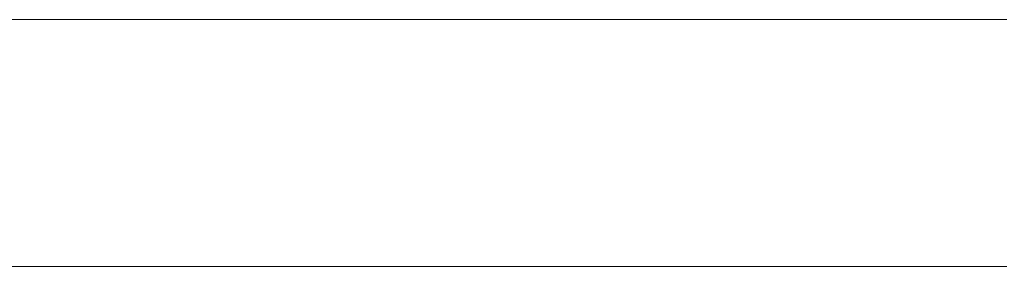
# Model space of a CAD drawing. Units: millimetres. Extents: x 0 to 24042, y 0 to 16800.
# Drawn here: x 16612 to 16668, y 966 to 980 of the extents above; entities that cross this region are included whole.
import ezdxf

# ---------------------------------------------------------------- set-up
doc = ezdxf.new("R2010")
doc.units = ezdxf.units.MM
doc.header["$MEASUREMENT"] = 0
doc.layers.add('(1) Shape lines', color=7, linetype='Continuous', lineweight=35)

# ---------------------------------------------------------------- blocks, each defined once
blk = doc.blocks.new('HATCH_218_e480f639-8856-4487-bbab-d75d1d558cd6')
at = {"layer": '(1) Shape lines', "color": 0, "lineweight": 9}
for p, q in [((16612.924, 980), (16611.685, 980)), ((16613.002, 966), (16611.685, 966))]:
    blk.add_line(p, q, dxfattribs=at)
blk = doc.blocks.new('HATCH_219_755c293c-a3f7-4e3a-b6ee-1658205170fa')
at = {"layer": '(1) Shape lines', "color": 0, "lineweight": 9}
for p, q in [((16613.619, 980), (16612.924, 980)), ((16613.619, 966), (16613.002, 966))]:
    blk.add_line(p, q, dxfattribs=at)
blk = doc.blocks.new('HATCH_224_817ab6f4-2a00-4092-8b58-0ab2782a90c9')
at = {"layer": '(1) Shape lines', "color": 0, "lineweight": 9}
for p, q in [((16615.151, 980), (16613.619, 980)), ((16615.248, 966), (16613.619, 966))]:
    blk.add_line(p, q, dxfattribs=at)
blk = doc.blocks.new('HATCH_225_71858e02-2692-4857-ba7b-45ed244f3d2f')
at = {"layer": '(1) Shape lines', "color": 0, "lineweight": 9}
for p, q in [((16616.052, 980), (16615.151, 980)), ((16616.052, 966), (16615.248, 966))]:
    blk.add_line(p, q, dxfattribs=at)
blk = doc.blocks.new('HATCH_230_07febe67-2978-4316-bf35-f878ddbda070')
at = {"layer": '(1) Shape lines', "color": 0, "lineweight": 9}
for p, q in [((16616.555, 980), (16616.052, 980)), ((16616.586, 966), (16616.052, 966))]:
    blk.add_line(p, q, dxfattribs=at)
blk = doc.blocks.new('HATCH_231_e03a8b6a-20a4-42fb-9d68-7e75d22b4785')
at = {"layer": '(1) Shape lines', "color": 0, "lineweight": 9}
for p, q in [((16616.854, 980), (16616.555, 980)), ((16616.854, 966), (16616.586, 966))]:
    blk.add_line(p, q, dxfattribs=at)
blk = doc.blocks.new('HATCH_236_9c326669-5c51-4d47-9fbd-e8589e49c633')
at = {"layer": '(1) Shape lines', "color": 0, "lineweight": 9}
for p, q in [((16617.925, 980), (16616.854, 980)), ((16617.992, 966), (16616.854, 966))]:
    blk.add_line(p, q, dxfattribs=at)
blk = doc.blocks.new('HATCH_237_39735f87-c932-4536-ae01-2c852702ac54')
at = {"layer": '(1) Shape lines', "color": 0, "lineweight": 9}
for p, q in [((16618.623, 980), (16617.925, 980)), ((16618.623, 966), (16617.992, 966))]:
    blk.add_line(p, q, dxfattribs=at)
blk = doc.blocks.new('HATCH_240_9e807c19-538a-43ac-a01a-6c585ccf4194')
at = {"layer": '(1) Shape lines', "color": 0, "lineweight": 9}
for p, q in [((16623.694, 980), (16618.623, 980)), ((16624.012, 966), (16618.623, 966))]:
    blk.add_line(p, q, dxfattribs=at)
blk = doc.blocks.new('HATCH_241_c8f7e2da-9bb8-4095-97b3-728bf60aae13')
at = {"layer": '(1) Shape lines', "color": 0, "lineweight": 9}
for p, q in [((16630.435, 980), (16623.694, 980)), ((16630.435, 966), (16624.012, 966))]:
    blk.add_line(p, q, dxfattribs=at)
blk = doc.blocks.new('HATCH_246_1ff9244b-70c4-49b0-a2fd-26dad9080674')
at = {"layer": '(1) Shape lines', "color": 0, "lineweight": 9}
for p, q in [((16632.57, 980), (16630.435, 980)), ((16632.701, 966), (16630.435, 966))]:
    blk.add_line(p, q, dxfattribs=at)
blk = doc.blocks.new('HATCH_247_2616fce6-73b3-4686-909b-3e68f689e29c')
at = {"layer": '(1) Shape lines', "color": 0, "lineweight": 9}
for p, q in [((16635.358, 980), (16632.57, 980)), ((16635.358, 966), (16632.701, 966))]:
    blk.add_line(p, q, dxfattribs=at)
blk = doc.blocks.new('HATCH_252_b341a5d9-5da4-4f6c-bc2c-fb836e5d8ee8')
at = {"layer": '(1) Shape lines', "color": 0, "lineweight": 9}
for p, q in [((16636.835, 980), (16635.358, 980)), ((16636.926, 966), (16635.358, 966))]:
    blk.add_line(p, q, dxfattribs=at)
blk = doc.blocks.new('HATCH_253_61b54df1-7c7b-48f0-a902-9f5a749f547b')
at = {"layer": '(1) Shape lines', "color": 0, "lineweight": 9}
for p, q in [((16638.75, 980), (16636.835, 980)), ((16638.75, 966), (16636.926, 966))]:
    blk.add_line(p, q, dxfattribs=at)
blk = doc.blocks.new('HATCH_258_ea28b401-8264-41cf-9dc7-3f278e9a0bb2')
at = {"layer": '(1) Shape lines', "color": 0, "lineweight": 9}
for p, q in [((16638.822, 980), (16638.75, 980)), ((16638.826, 966), (16638.75, 966))]:
    blk.add_line(p, q, dxfattribs=at)
blk = doc.blocks.new('HATCH_259_a6e20e73-dd1d-4b31-8585-c661468b8559')
at = {"layer": '(1) Shape lines', "color": 0, "lineweight": 9}
for p, q in [((16638.914, 980), (16638.822, 980)), ((16638.914, 966), (16638.826, 966))]:
    blk.add_line(p, q, dxfattribs=at)
blk = doc.blocks.new('HATCH_264_63422805-fc61-432e-9e16-91189eda8e32')
at = {"layer": '(1) Shape lines', "color": 0, "lineweight": 9}
for p, q in [((16639.166, 980), (16638.914, 980)), ((16639.181, 966), (16638.914, 966))]:
    blk.add_line(p, q, dxfattribs=at)
blk = doc.blocks.new('HATCH_265_b6af7609-024c-4179-8d7f-e6df2f9d78da')
at = {"layer": '(1) Shape lines', "color": 0, "lineweight": 9}
for p, q in [((16639.491, 980), (16639.166, 980)), ((16639.491, 966), (16639.181, 966))]:
    blk.add_line(p, q, dxfattribs=at)
blk = doc.blocks.new('HATCH_270_74eec9ca-4a34-4456-bfbb-33c16a6bbbb8')
at = {"layer": '(1) Shape lines', "color": 0, "lineweight": 9}
for p, q in [((16640.023, 980), (16639.491, 980)), ((16640.055, 966), (16639.491, 966))]:
    blk.add_line(p, q, dxfattribs=at)
blk = doc.blocks.new('HATCH_271_dec92ac1-f0ad-452a-9c17-9f32a25f53cc')
at = {"layer": '(1) Shape lines', "color": 0, "lineweight": 9}
for p, q in [((16640.709, 980), (16640.023, 980)), ((16640.709, 966), (16640.055, 966))]:
    blk.add_line(p, q, dxfattribs=at)
blk = doc.blocks.new('HATCH_276_42bc4bc6-4b28-45a8-b1fb-f1bf76369342')
at = {"layer": '(1) Shape lines', "color": 0, "lineweight": 9}
for p, q in [((16640.78, 980), (16640.709, 980)), ((16640.785, 966), (16640.709, 966))]:
    blk.add_line(p, q, dxfattribs=at)
blk = doc.blocks.new('HATCH_277_09540a83-ed01-48c5-bd63-97578602c05e')
at = {"layer": '(1) Shape lines', "color": 0, "lineweight": 9}
for p, q in [((16640.872, 980), (16640.78, 980)), ((16640.872, 966), (16640.785, 966))]:
    blk.add_line(p, q, dxfattribs=at)
blk = doc.blocks.new('HATCH_282_5288e7e7-31c4-4e3e-95e8-fb18b40e5cb1')
at = {"layer": '(1) Shape lines', "color": 0, "lineweight": 9}
for p, q in [((16640.885, 980), (16640.872, 980)), ((16640.886, 966), (16640.872, 966))]:
    blk.add_line(p, q, dxfattribs=at)
blk = doc.blocks.new('HATCH_283_4745ce63-3a84-49b1-8292-ffaddf3234d9')
at = {"layer": '(1) Shape lines', "color": 0, "lineweight": 9}
for p, q in [((16640.901, 980), (16640.885, 980)), ((16640.901, 966), (16640.886, 966))]:
    blk.add_line(p, q, dxfattribs=at)
blk = doc.blocks.new('HATCH_288_32786464-7f21-4fd1-95e2-709c416cc91f')
at = {"layer": '(1) Shape lines', "color": 0, "lineweight": 9}
for p, q in [((16641.598, 980), (16640.901, 980)), ((16641.641, 966), (16640.901, 966))]:
    blk.add_line(p, q, dxfattribs=at)
blk = doc.blocks.new('HATCH_289_67f43ca6-7284-41a4-ae68-4c55c5e1ca54')
at = {"layer": '(1) Shape lines', "color": 0, "lineweight": 9}
for p, q in [((16642.495, 980), (16641.598, 980)), ((16642.495, 966), (16641.641, 966))]:
    blk.add_line(p, q, dxfattribs=at)
blk = doc.blocks.new('HATCH_294_7d0c5c1c-40c8-46f9-b324-f2bf8f622772')
at = {"layer": '(1) Shape lines', "color": 0, "lineweight": 9}
for p, q in [((16642.587, 980), (16642.495, 980)), ((16642.592, 966), (16642.495, 966))]:
    blk.add_line(p, q, dxfattribs=at)
blk = doc.blocks.new('HATCH_295_de47983c-4037-43d6-96ec-31871a311b1f')
at = {"layer": '(1) Shape lines', "color": 0, "lineweight": 9}
for p, q in [((16642.705, 980), (16642.587, 980)), ((16642.705, 966), (16642.592, 966))]:
    blk.add_line(p, q, dxfattribs=at)
blk = doc.blocks.new('HATCH_300_bbc215ec-a78d-424d-a441-088e1fcaab05')
at = {"layer": '(1) Shape lines', "color": 0, "lineweight": 9}
for p, q in [((16643.203, 980), (16642.705, 980)), ((16643.233, 966), (16642.705, 966))]:
    blk.add_line(p, q, dxfattribs=at)
blk = doc.blocks.new('HATCH_301_a88e1d9c-b40e-4212-ac27-581e02038f19')
at = {"layer": '(1) Shape lines', "color": 0, "lineweight": 9}
for p, q in [((16643.842, 980), (16643.203, 980)), ((16643.842, 966), (16643.233, 966))]:
    blk.add_line(p, q, dxfattribs=at)
blk = doc.blocks.new('HATCH_306_ebb98591-77c7-46e4-b8d2-92506d46d41b')
at = {"layer": '(1) Shape lines', "color": 0, "lineweight": 9}
for p, q in [((16643.961, 980), (16643.842, 980)), ((16643.969, 966), (16643.842, 966))]:
    blk.add_line(p, q, dxfattribs=at)
blk = doc.blocks.new('HATCH_307_26b41d3b-7828-414e-91ef-85995895e936')
at = {"layer": '(1) Shape lines', "color": 0, "lineweight": 9}
for p, q in [((16644.115, 980), (16643.961, 980)), ((16644.115, 966), (16643.969, 966))]:
    blk.add_line(p, q, dxfattribs=at)
blk = doc.blocks.new('HATCH_312_233a8b05-5e7f-4835-b550-e93f631618b6')
at = {"layer": '(1) Shape lines', "color": 0, "lineweight": 9}
for p, q in [((16644.21, 980), (16644.115, 980)), ((16644.215, 966), (16644.115, 966))]:
    blk.add_line(p, q, dxfattribs=at)
blk = doc.blocks.new('HATCH_313_4656efad-dc73-4ba8-9d1a-8c6d5bdf26d7')
at = {"layer": '(1) Shape lines', "color": 0, "lineweight": 9}
for p, q in [((16644.331, 980), (16644.21, 980)), ((16644.331, 966), (16644.215, 966))]:
    blk.add_line(p, q, dxfattribs=at)
blk = doc.blocks.new('HATCH_318_eccdd1af-8fcb-4661-8eeb-1c92817141e8')
at = {"layer": '(1) Shape lines', "color": 0, "lineweight": 9}
for p, q in [((16644.876, 980), (16644.331, 980)), ((16644.91, 966), (16644.331, 966))]:
    blk.add_line(p, q, dxfattribs=at)
blk = doc.blocks.new('HATCH_319_581cc8c7-2660-4463-acd1-8e060ea67c28')
at = {"layer": '(1) Shape lines', "color": 0, "lineweight": 9}
for p, q in [((16645.574, 980), (16644.876, 980)), ((16645.574, 966), (16644.91, 966))]:
    blk.add_line(p, q, dxfattribs=at)
blk = doc.blocks.new('HATCH_324_38523e07-49dc-4656-9de9-98ed65343def')
at = {"layer": '(1) Shape lines', "color": 0, "lineweight": 9}
for p, q in [((16645.669, 980), (16645.574, 980)), ((16645.674, 966), (16645.574, 966))]:
    blk.add_line(p, q, dxfattribs=at)
blk = doc.blocks.new('HATCH_325_4eff4ae6-c0d7-4434-8531-b0e5e4f80ab2')
at = {"layer": '(1) Shape lines', "color": 0, "lineweight": 9}
for p, q in [((16645.79, 980), (16645.669, 980)), ((16645.79, 966), (16645.674, 966))]:
    blk.add_line(p, q, dxfattribs=at)
blk = doc.blocks.new('HATCH_330_dead2afb-bd91-4540-8999-b1bf37e0b0e9')
at = {"layer": '(1) Shape lines', "color": 0, "lineweight": 9}
for p, q in [((16646.013, 980), (16645.79, 980)), ((16646.027, 966), (16645.79, 966))]:
    blk.add_line(p, q, dxfattribs=at)
blk = doc.blocks.new('HATCH_331_4cf64bfe-8fa1-4014-aba7-082af8955c69')
at = {"layer": '(1) Shape lines', "color": 0, "lineweight": 9}
for p, q in [((16646.299, 980), (16646.013, 980)), ((16646.299, 966), (16646.027, 966))]:
    blk.add_line(p, q, dxfattribs=at)
blk = doc.blocks.new('HATCH_336_9fbb7efb-30dd-43a8-b77a-ca8d7bc6be19')
at = {"layer": '(1) Shape lines', "color": 0, "lineweight": 9}
for p, q in [((16646.554, 980), (16646.299, 980)), ((16646.57, 966), (16646.299, 966))]:
    blk.add_line(p, q, dxfattribs=at)
blk = doc.blocks.new('HATCH_337_25e46274-3af4-47ae-b56a-eabd54911dea')
at = {"layer": '(1) Shape lines', "color": 0, "lineweight": 9}
for p, q in [((16646.88, 980), (16646.554, 980)), ((16646.88, 966), (16646.57, 966))]:
    blk.add_line(p, q, dxfattribs=at)
blk = doc.blocks.new('HATCH_342_fa3361c4-734c-4adb-ac48-ff53dae5beb6')
at = {"layer": '(1) Shape lines', "color": 0, "lineweight": 9}
for p, q in [((16646.971, 980), (16646.88, 980)), ((16646.976, 966), (16646.88, 966))]:
    blk.add_line(p, q, dxfattribs=at)
blk = doc.blocks.new('HATCH_343_f2880cd2-feaa-4e40-ac1d-d751813a7b2c')
at = {"layer": '(1) Shape lines', "color": 0, "lineweight": 9}
for p, q in [((16647.087, 980), (16646.971, 980)), ((16647.087, 966), (16646.976, 966))]:
    blk.add_line(p, q, dxfattribs=at)
blk = doc.blocks.new('HATCH_348_09ace08c-666f-417c-8951-f443d145d4cb')
at = {"layer": '(1) Shape lines', "color": 0, "lineweight": 9}
for p, q in [((16647.505, 980), (16647.087, 980)), ((16647.531, 966), (16647.087, 966))]:
    blk.add_line(p, q, dxfattribs=at)
blk = doc.blocks.new('HATCH_349_769243fb-50b3-428b-8006-c86954b40a95')
at = {"layer": '(1) Shape lines', "color": 0, "lineweight": 9}
for p, q in [((16648.039, 980), (16647.505, 980)), ((16648.039, 966), (16647.531, 966))]:
    blk.add_line(p, q, dxfattribs=at)
blk = doc.blocks.new('HATCH_354_1d2cf3a5-e30c-4e2e-a1a4-15076eca3737')
at = {"layer": '(1) Shape lines', "color": 0, "lineweight": 9}
for p, q in [((16648.123, 980), (16648.039, 980)), ((16648.128, 966), (16648.039, 966))]:
    blk.add_line(p, q, dxfattribs=at)
blk = doc.blocks.new('HATCH_355_8f1dabe0-6ffc-4759-9a02-ca6f7d6cfb1b')
at = {"layer": '(1) Shape lines', "color": 0, "lineweight": 9}
for p, q in [((16648.231, 980), (16648.123, 980)), ((16648.231, 966), (16648.128, 966))]:
    blk.add_line(p, q, dxfattribs=at)
blk = doc.blocks.new('HATCH_360_edfa97e3-aca7-49dc-9584-beb6d4b62930')
at = {"layer": '(1) Shape lines', "color": 0, "lineweight": 9}
for p, q in [((16648.253, 980), (16648.231, 980)), ((16648.254, 966), (16648.231, 966))]:
    blk.add_line(p, q, dxfattribs=at)
blk = doc.blocks.new('HATCH_361_b013d404-3808-4fa4-96d4-c764558ebfae')
at = {"layer": '(1) Shape lines', "color": 0, "lineweight": 9}
for p, q in [((16648.28, 980), (16648.253, 980)), ((16648.28, 966), (16648.254, 966))]:
    blk.add_line(p, q, dxfattribs=at)
blk = doc.blocks.new('HATCH_366_30813c41-c202-4cc6-80ea-f8994565d3d1')
at = {"layer": '(1) Shape lines', "color": 0, "lineweight": 9}
for p, q in [((16648.611, 980), (16648.28, 980)), ((16648.632, 966), (16648.28, 966))]:
    blk.add_line(p, q, dxfattribs=at)
blk = doc.blocks.new('HATCH_367_c05b92ce-3eb0-41a3-a4f2-ff1aaeab12e2')
at = {"layer": '(1) Shape lines', "color": 0, "lineweight": 9}
for p, q in [((16649.033, 980), (16648.611, 980)), ((16649.033, 966), (16648.632, 966))]:
    blk.add_line(p, q, dxfattribs=at)
blk = doc.blocks.new('HATCH_372_bdcf4320-210c-4ead-adbc-61d0cb6a9f41')
at = {"layer": '(1) Shape lines', "color": 0, "lineweight": 9}
for p, q in [((16649.043, 980), (16649.033, 980)), ((16649.044, 966), (16649.033, 966))]:
    blk.add_line(p, q, dxfattribs=at)
blk = doc.blocks.new('HATCH_373_23c7d457-61e6-4cb6-b8c7-473ffe44dbcd')
at = {"layer": '(1) Shape lines', "color": 0, "lineweight": 9}
for p, q in [((16649.056, 980), (16649.043, 980)), ((16649.056, 966), (16649.044, 966))]:
    blk.add_line(p, q, dxfattribs=at)
blk = doc.blocks.new('HATCH_378_5374e191-b573-487d-84d2-ecf032277c14')
at = {"layer": '(1) Shape lines', "color": 0, "lineweight": 9}
for p, q in [((16649.133, 980), (16649.056, 980)), ((16649.137, 966), (16649.056, 966))]:
    blk.add_line(p, q, dxfattribs=at)
blk = doc.blocks.new('HATCH_379_bfded225-c4e7-4394-8b1c-cb4f2764e049')
at = {"layer": '(1) Shape lines', "color": 0, "lineweight": 9}
for p, q in [((16649.23, 980), (16649.133, 980)), ((16649.23, 966), (16649.137, 966))]:
    blk.add_line(p, q, dxfattribs=at)
blk = doc.blocks.new('HATCH_384_fa199c28-d705-44d4-bae9-7ddce4979093')
at = {"layer": '(1) Shape lines', "color": 0, "lineweight": 9}
for p, q in [((16649.49, 980), (16649.23, 980)), ((16649.506, 966), (16649.23, 966))]:
    blk.add_line(p, q, dxfattribs=at)
blk = doc.blocks.new('HATCH_385_fb9ef87d-5937-4098-8e00-12078a2bdb56')
at = {"layer": '(1) Shape lines', "color": 0, "lineweight": 9}
for p, q in [((16649.821, 980), (16649.49, 980)), ((16649.821, 966), (16649.506, 966))]:
    blk.add_line(p, q, dxfattribs=at)
blk = doc.blocks.new('HATCH_390_f26dc55c-cdd5-442b-a489-b546d8cd7729')
at = {"layer": '(1) Shape lines', "color": 0, "lineweight": 9}
for p, q in [((16649.873, 980), (16649.821, 980)), ((16649.876, 966), (16649.821, 966))]:
    blk.add_line(p, q, dxfattribs=at)
blk = doc.blocks.new('HATCH_391_19dd9364-9cab-4f6e-a889-14977e9d5111')
at = {"layer": '(1) Shape lines', "color": 0, "lineweight": 9}
for p, q in [((16649.94, 980), (16649.873, 980)), ((16649.94, 966), (16649.876, 966))]:
    blk.add_line(p, q, dxfattribs=at)
blk = doc.blocks.new('HATCH_396_82143fdf-eacd-40e5-ae1d-54f735eb2e26')
at = {"layer": '(1) Shape lines', "color": 0, "lineweight": 9}
for p, q in [((16650.006, 980), (16649.94, 980)), ((16650.01, 966), (16649.94, 966))]:
    blk.add_line(p, q, dxfattribs=at)
blk = doc.blocks.new('HATCH_397_bea750b8-8785-42c3-918b-09f73f775669')
at = {"layer": '(1) Shape lines', "color": 0, "lineweight": 9}
for p, q in [((16650.091, 980), (16650.006, 980)), ((16650.091, 966), (16650.01, 966))]:
    blk.add_line(p, q, dxfattribs=at)
blk = doc.blocks.new('HATCH_402_194b1edb-c961-41ec-950a-0f31fc096702')
at = {"layer": '(1) Shape lines', "color": 0, "lineweight": 9}
for p, q in [((16650.357, 980), (16650.091, 980)), ((16650.373, 966), (16650.091, 966))]:
    blk.add_line(p, q, dxfattribs=at)
blk = doc.blocks.new('HATCH_403_bff46236-e4fd-42e6-bded-42ea4a32ecfd')
at = {"layer": '(1) Shape lines', "color": 0, "lineweight": 9}
for p, q in [((16650.695, 980), (16650.357, 980)), ((16650.695, 966), (16650.373, 966))]:
    blk.add_line(p, q, dxfattribs=at)
blk = doc.blocks.new('HATCH_408_052aff5f-8d92-4f6e-abf5-81a4290c39fc')
at = {"layer": '(1) Shape lines', "color": 0, "lineweight": 9}
for p, q in [((16650.751, 980), (16650.695, 980)), ((16650.754, 966), (16650.695, 966))]:
    blk.add_line(p, q, dxfattribs=at)
blk = doc.blocks.new('HATCH_409_62b0a9d8-8c7f-4992-9f33-d3371809dcf8')
at = {"layer": '(1) Shape lines', "color": 0, "lineweight": 9}
for p, q in [((16650.821, 980), (16650.751, 980)), ((16650.821, 966), (16650.754, 966))]:
    blk.add_line(p, q, dxfattribs=at)
blk = doc.blocks.new('HATCH_414_0c38997e-ce31-432f-afeb-a022c2f557d6')
at = {"layer": '(1) Shape lines', "color": 0, "lineweight": 9}
for p, q in [((16650.881, 980), (16650.821, 980)), ((16650.884, 966), (16650.821, 966))]:
    blk.add_line(p, q, dxfattribs=at)
blk = doc.blocks.new('HATCH_415_560f9e68-3fdc-4771-869f-165dc002915d')
at = {"layer": '(1) Shape lines', "color": 0, "lineweight": 9}
for p, q in [((16650.956, 980), (16650.881, 980)), ((16650.956, 966), (16650.884, 966))]:
    blk.add_line(p, q, dxfattribs=at)
blk = doc.blocks.new('HATCH_420_b6831ea1-81a0-4350-b38f-b159e7b3027b')
at = {"layer": '(1) Shape lines', "color": 0, "lineweight": 9}
for p, q in [((16651.121, 980), (16650.956, 980)), ((16651.131, 966), (16650.956, 966))]:
    blk.add_line(p, q, dxfattribs=at)
blk = doc.blocks.new('HATCH_421_dacaebfa-68db-4b8d-9fb7-2c87cc374ef8')
at = {"layer": '(1) Shape lines', "color": 0, "lineweight": 9}
for p, q in [((16651.329, 980), (16651.121, 980)), ((16651.329, 966), (16651.131, 966))]:
    blk.add_line(p, q, dxfattribs=at)
blk = doc.blocks.new('HATCH_426_281ecf4c-9a0b-4567-96a6-a43c801c9899')
at = {"layer": '(1) Shape lines', "color": 0, "lineweight": 9}
for p, q in [((16651.374, 980), (16651.329, 980)), ((16651.376, 966), (16651.329, 966))]:
    blk.add_line(p, q, dxfattribs=at)
blk = doc.blocks.new('HATCH_427_e549b5ea-d001-4f5e-8d8e-8a6dd74fa0b5')
at = {"layer": '(1) Shape lines', "color": 0, "lineweight": 9}
for p, q in [((16651.43, 980), (16651.374, 980)), ((16651.43, 966), (16651.376, 966))]:
    blk.add_line(p, q, dxfattribs=at)
blk = doc.blocks.new('HATCH_432_74b24621-0e6c-475d-b83c-75141b5a9f41')
at = {"layer": '(1) Shape lines', "color": 0, "lineweight": 9}
for p, q in [((16651.559, 980), (16651.43, 980)), ((16651.567, 966), (16651.43, 966))]:
    blk.add_line(p, q, dxfattribs=at)
blk = doc.blocks.new('HATCH_433_91dce157-bff6-4995-9a8e-96465689a26d')
at = {"layer": '(1) Shape lines', "color": 0, "lineweight": 9}
for p, q in [((16651.723, 980), (16651.559, 980)), ((16651.723, 966), (16651.567, 966))]:
    blk.add_line(p, q, dxfattribs=at)
blk = doc.blocks.new('HATCH_438_a5d0aa0e-55b3-4774-b9b3-78ff10b0f4d5')
at = {"layer": '(1) Shape lines', "color": 0, "lineweight": 9}
for p, q in [((16651.778, 980), (16651.723, 980)), ((16651.782, 966), (16651.723, 966))]:
    blk.add_line(p, q, dxfattribs=at)
blk = doc.blocks.new('HATCH_439_0c79c5be-603c-441a-8fbc-3770934dcfba')
at = {"layer": '(1) Shape lines', "color": 0, "lineweight": 9}
for p, q in [((16651.848, 980), (16651.778, 980)), ((16651.848, 966), (16651.782, 966))]:
    blk.add_line(p, q, dxfattribs=at)
blk = doc.blocks.new('HATCH_444_5f194b99-aeec-43e4-b960-8a7bbac022d4')
at = {"layer": '(1) Shape lines', "color": 0, "lineweight": 9}
for p, q in [((16652.029, 980), (16651.848, 980)), ((16652.04, 966), (16651.848, 966))]:
    blk.add_line(p, q, dxfattribs=at)
blk = doc.blocks.new('HATCH_445_9840ea68-4c74-44d5-b786-a8ff460398a8')
at = {"layer": '(1) Shape lines', "color": 0, "lineweight": 9}
for p, q in [((16652.258, 980), (16652.029, 980)), ((16652.258, 966), (16652.04, 966))]:
    blk.add_line(p, q, dxfattribs=at)
blk = doc.blocks.new('HATCH_450_30fc0ef5-acb1-4232-a8dc-053f3a1b7bb3')
at = {"layer": '(1) Shape lines', "color": 0, "lineweight": 9}
for p, q in [((16652.274, 980), (16652.258, 980)), ((16652.275, 966), (16652.258, 966))]:
    blk.add_line(p, q, dxfattribs=at)
blk = doc.blocks.new('HATCH_451_38ffea6e-f2fd-4d90-8ea4-ca24017e58c6')
at = {"layer": '(1) Shape lines', "color": 0, "lineweight": 9}
for p, q in [((16652.294, 980), (16652.274, 980)), ((16652.294, 966), (16652.275, 966))]:
    blk.add_line(p, q, dxfattribs=at)
blk = doc.blocks.new('HATCH_456_1fd69c03-08f7-4835-b697-a26b4ffccdf3')
at = {"layer": '(1) Shape lines', "color": 0, "lineweight": 9}
for p, q in [((16652.301, 980), (16652.294, 980)), ((16652.301, 966), (16652.294, 966))]:
    blk.add_line(p, q, dxfattribs=at)
blk = doc.blocks.new('HATCH_457_85d2d6e0-86a0-4ce5-81e0-4e540045fdd9')
at = {"layer": '(1) Shape lines', "color": 0, "lineweight": 9}
for p, q in [((16652.31, 980), (16652.301, 980)), ((16652.31, 966), (16652.301, 966))]:
    blk.add_line(p, q, dxfattribs=at)
blk = doc.blocks.new('HATCH_462_b78dd28e-e6f8-4430-b7ff-9f369cc8c93d')
at = {"layer": '(1) Shape lines', "color": 0, "lineweight": 9}
for p, q in [((16652.516, 980), (16652.31, 980)), ((16652.529, 966), (16652.31, 966))]:
    blk.add_line(p, q, dxfattribs=at)
blk = doc.blocks.new('HATCH_463_5eb307e6-02f1-4fb3-8b45-2a1f17a4eebe')
at = {"layer": '(1) Shape lines', "color": 0, "lineweight": 9}
for p, q in [((16652.778, 980), (16652.516, 980)), ((16652.778, 966), (16652.529, 966))]:
    blk.add_line(p, q, dxfattribs=at)
blk = doc.blocks.new('HATCH_468_86571eaa-33ac-46be-bb4b-5ac30d22c8f1')
at = {"layer": '(1) Shape lines', "color": 0, "lineweight": 9}
for p, q in [((16652.784, 980), (16652.778, 980)), ((16652.785, 966), (16652.778, 966))]:
    blk.add_line(p, q, dxfattribs=at)
blk = doc.blocks.new('HATCH_469_f8a53160-66ff-45a2-a277-d5202c30a68b')
at = {"layer": '(1) Shape lines', "color": 0, "lineweight": 9}
for p, q in [((16652.793, 980), (16652.784, 980)), ((16652.793, 966), (16652.785, 966))]:
    blk.add_line(p, q, dxfattribs=at)
blk = doc.blocks.new('HATCH_474_af79f8fd-e023-4dd5-b1ee-1c4b2c3da19c')
at = {"layer": '(1) Shape lines', "color": 0, "lineweight": 9}
for p, q in [((16652.858, 980), (16652.793, 980)), ((16652.862, 966), (16652.793, 966))]:
    blk.add_line(p, q, dxfattribs=at)
blk = doc.blocks.new('HATCH_475_10e216f8-e0c2-4df9-b4da-9d6efe182362')
at = {"layer": '(1) Shape lines', "color": 0, "lineweight": 9}
for p, q in [((16652.94, 980), (16652.858, 980)), ((16652.94, 966), (16652.862, 966))]:
    blk.add_line(p, q, dxfattribs=at)
blk = doc.blocks.new('HATCH_478_d666bad6-15ae-4393-a76e-d1d723088f4d')
at = {"layer": '(1) Shape lines', "color": 0, "lineweight": 9}
for p, q in [((16652.951, 980), (16652.94, 980)), ((16652.951, 966), (16652.94, 966))]:
    blk.add_line(p, q, dxfattribs=at)
blk = doc.blocks.new('HATCH_479_4214432f-61db-4e6a-9aea-8b488d3cceea')
at = {"layer": '(1) Shape lines', "color": 0, "lineweight": 9}
for p, q in [((16652.964, 980), (16652.951, 980)), ((16652.964, 966), (16652.951, 966))]:
    blk.add_line(p, q, dxfattribs=at)
blk = doc.blocks.new('HATCH_482_49858c3f-fb02-4341-9bdc-20c1f787a375')
at = {"layer": '(1) Shape lines', "color": 0, "lineweight": 9}
for p, q in [((16653.365, 980), (16652.964, 980)), ((16653.39, 966), (16652.964, 966))]:
    blk.add_line(p, q, dxfattribs=at)
blk = doc.blocks.new('HATCH_483_a863bd42-78e9-4ccf-a222-d36b398827a3')
at = {"layer": '(1) Shape lines', "color": 0, "lineweight": 9}
for p, q in [((16653.873, 980), (16653.365, 980)), ((16653.873, 966), (16653.39, 966))]:
    blk.add_line(p, q, dxfattribs=at)
blk = doc.blocks.new('HATCH_486_82070e26-e047-4f25-8d64-b006148ad7b6')
at = {"layer": '(1) Shape lines', "color": 0, "lineweight": 9}
for p, q in [((16653.902, 980), (16653.873, 980)), ((16653.904, 966), (16653.873, 966))]:
    blk.add_line(p, q, dxfattribs=at)
blk = doc.blocks.new('HATCH_487_d60f98a8-9241-4b38-89bc-14455b45f4a9')
at = {"layer": '(1) Shape lines', "color": 0, "lineweight": 9}
for p, q in [((16653.939, 980), (16653.902, 980)), ((16653.939, 966), (16653.904, 966))]:
    blk.add_line(p, q, dxfattribs=at)
blk = doc.blocks.new('HATCH_490_52cd2d5a-db2e-4977-940f-62a2f06c7bd0')
at = {"layer": '(1) Shape lines', "color": 0, "lineweight": 9}
for p, q in [((16654.126, 980), (16653.939, 980)), ((16654.179, 966), (16653.939, 966))]:
    blk.add_line(p, q, dxfattribs=at)
blk = doc.blocks.new('HATCH_491_c48b3657-5f30-4d59-8102-a89b5f4e08b0')
at = {"layer": '(1) Shape lines', "color": 0, "lineweight": 9}
for p, q in [((16655.226, 980), (16654.126, 980)), ((16655.226, 966), (16654.179, 966))]:
    blk.add_line(p, q, dxfattribs=at)
blk = doc.blocks.new('HATCH_496_a0156146-ed4c-4a26-b34d-6111e41379c0')
at = {"layer": '(1) Shape lines', "color": 0, "lineweight": 9}
for p, q in [((16655.232, 980), (16655.226, 980)), ((16655.233, 966), (16655.226, 966))]:
    blk.add_line(p, q, dxfattribs=at)
blk = doc.blocks.new('HATCH_497_cee87211-bd8a-4c09-9873-c6596a90c7cb')
at = {"layer": '(1) Shape lines', "color": 0, "lineweight": 9}
for p, q in [((16655.269, 980), (16655.232, 980)), ((16655.269, 966), (16655.233, 966))]:
    blk.add_line(p, q, dxfattribs=at)
blk = doc.blocks.new('HATCH_502_b43a466a-5c93-4198-8ab1-ce202e2bb3ea')
at = {"layer": '(1) Shape lines', "color": 0, "lineweight": 9}
for p, q in [((16655.502, 980), (16655.269, 980)), ((16655.578, 966), (16655.269, 966))]:
    blk.add_line(p, q, dxfattribs=at)
blk = doc.blocks.new('HATCH_503_1d1709c7-e703-4ee9-83fb-203e49daa9bd')
at = {"layer": '(1) Shape lines', "color": 0, "lineweight": 9}
for p, q in [((16657.069, 980), (16655.502, 980)), ((16657.069, 966), (16655.578, 966))]:
    blk.add_line(p, q, dxfattribs=at)
blk = doc.blocks.new('HATCH_508_639ea769-a8dc-4825-89e9-bf46ae5cdc23')
at = {"layer": '(1) Shape lines', "color": 0, "lineweight": 9}
for p, q in [((16657.131, 980), (16657.069, 980)), ((16657.156, 966), (16657.069, 966))]:
    blk.add_line(p, q, dxfattribs=at)
blk = doc.blocks.new('HATCH_509_0eb132a5-a1f7-4ffa-b58e-5d9cdad2d97f')
at = {"layer": '(1) Shape lines', "color": 0, "lineweight": 9}
for p, q in [((16657.648, 980), (16657.131, 980)), ((16657.648, 966), (16657.156, 966))]:
    blk.add_line(p, q, dxfattribs=at)
blk = doc.blocks.new('HATCH_514_6359eace-9589-497f-a646-d7a762fd4762')
at = {"layer": '(1) Shape lines', "color": 0, "lineweight": 9}
for p, q in [((16657.79, 980), (16657.648, 980)), ((16657.851, 966), (16657.648, 966))]:
    blk.add_line(p, q, dxfattribs=at)
blk = doc.blocks.new('HATCH_515_304ac3f8-2708-41eb-9226-01822e8487d3')
at = {"layer": '(1) Shape lines', "color": 0, "lineweight": 9}
for p, q in [((16659.065, 980), (16657.79, 980)), ((16659.065, 966), (16657.851, 966))]:
    blk.add_line(p, q, dxfattribs=at)
blk = doc.blocks.new('HATCH_520_76bff335-ff4e-4217-9eaa-e3d1d5bd3ddc')
at = {"layer": '(1) Shape lines', "color": 0, "lineweight": 9}
for p, q in [((16659.223, 980), (16659.065, 980)), ((16659.297, 966), (16659.065, 966))]:
    blk.add_line(p, q, dxfattribs=at)
blk = doc.blocks.new('HATCH_521_88023d13-752c-4871-b82e-dc15c73a42b7')
at = {"layer": '(1) Shape lines', "color": 0, "lineweight": 9}
for p, q in [((16660.763, 980), (16659.223, 980)), ((16660.763, 966), (16659.297, 966))]:
    blk.add_line(p, q, dxfattribs=at)
blk = doc.blocks.new('HATCH_528_b68c448d-2b02-48f0-81fe-f3d1805ef4a0')
at = {"layer": '(1) Shape lines', "color": 0, "lineweight": 9}
for p, q in [((16661.015, 980), (16660.763, 980)), ((16661.148, 966), (16660.763, 966))]:
    blk.add_line(p, q, dxfattribs=at)
blk = doc.blocks.new('HATCH_529_6b36b37f-336b-4c97-a55c-c6b9822a41e7')
at = {"layer": '(1) Shape lines', "color": 0, "lineweight": 9}
for p, q in [((16663.755, 980), (16661.015, 980)), ((16663.755, 966), (16661.148, 966))]:
    blk.add_line(p, q, dxfattribs=at)
blk = doc.blocks.new('HATCH_536_1b84d054-ea15-42be-87cc-5761e696231f')
at = {"layer": '(1) Shape lines', "color": 0, "lineweight": 9}
for p, q in [((16663.858, 980), (16663.755, 980)), ((16663.925, 966), (16663.755, 966))]:
    blk.add_line(p, q, dxfattribs=at)
blk = doc.blocks.new('HATCH_537_a1db6764-562f-4537-b075-4acf7dfdc89e')
at = {"layer": '(1) Shape lines', "color": 0, "lineweight": 9}
for p, q in [((16665.254, 980), (16663.858, 980)), ((16665.254, 966), (16663.925, 966))]:
    blk.add_line(p, q, dxfattribs=at)
blk = doc.blocks.new('HATCH_544_b1fae5d3-a17e-4746-ac3a-06eac364f51b')
at = {"layer": '(1) Shape lines', "color": 0, "lineweight": 9}
for p, q in [((16665.333, 980), (16665.254, 980)), ((16665.393, 966), (16665.254, 966))]:
    blk.add_line(p, q, dxfattribs=at)
blk = doc.blocks.new('HATCH_545_55733e92-9efe-46e0-855a-63ad91333603')
at = {"layer": '(1) Shape lines', "color": 0, "lineweight": 9}
for p, q in [((16666.563, 980), (16665.333, 980)), ((16666.563, 966), (16665.393, 966))]:
    blk.add_line(p, q, dxfattribs=at)
blk = doc.blocks.new('HATCH_552_231698b5-2560-44c7-aa2f-2368e176a25d')
at = {"layer": '(1) Shape lines', "color": 0, "lineweight": 9}
for p, q in [((16666.647, 980), (16666.563, 980)), ((16666.719, 966), (16666.563, 966))]:
    blk.add_line(p, q, dxfattribs=at)
blk = doc.blocks.new('HATCH_553_4bcd59a8-a9a3-420e-88b7-881de2a5c497')
at = {"layer": '(1) Shape lines', "color": 0, "lineweight": 9}
for p, q in [((16668.133, 980), (16666.647, 980)), ((16668.133, 966), (16666.719, 966))]:
    blk.add_line(p, q, dxfattribs=at)
blk = doc.blocks.new('GROUP_0_2e6cbdbe-7c1a-41a6-8538-88c821f89d00')
at = {"layer": '(1) Shape lines', "color": 154, "linetype": 'ByBlock'}
for name in ['HATCH_241_c8f7e2da-9bb8-4095-97b3-728bf60aae13', 'HATCH_246_1ff9244b-70c4-49b0-a2fd-26dad9080674', 'HATCH_247_2616fce6-73b3-4686-909b-3e68f689e29c', 'HATCH_252_b341a5d9-5da4-4f6c-bc2c-fb836e5d8ee8', 'HATCH_253_61b54df1-7c7b-48f0-a902-9f5a749f547b', 'HATCH_258_ea28b401-8264-41cf-9dc7-3f278e9a0bb2', 'HATCH_259_a6e20e73-dd1d-4b31-8585-c661468b8559', 'HATCH_264_63422805-fc61-432e-9e16-91189eda8e32', 'HATCH_265_b6af7609-024c-4179-8d7f-e6df2f9d78da', 'HATCH_270_74eec9ca-4a34-4456-bfbb-33c16a6bbbb8', 'HATCH_271_dec92ac1-f0ad-452a-9c17-9f32a25f53cc', 'HATCH_276_42bc4bc6-4b28-45a8-b1fb-f1bf76369342', 'HATCH_277_09540a83-ed01-48c5-bd63-97578602c05e', 'HATCH_282_5288e7e7-31c4-4e3e-95e8-fb18b40e5cb1', 'HATCH_283_4745ce63-3a84-49b1-8292-ffaddf3234d9', 'HATCH_288_32786464-7f21-4fd1-95e2-709c416cc91f', 'HATCH_289_67f43ca6-7284-41a4-ae68-4c55c5e1ca54', 'HATCH_294_7d0c5c1c-40c8-46f9-b324-f2bf8f622772', 'HATCH_295_de47983c-4037-43d6-96ec-31871a311b1f', 'HATCH_300_bbc215ec-a78d-424d-a441-088e1fcaab05', 'HATCH_301_a88e1d9c-b40e-4212-ac27-581e02038f19', 'HATCH_306_ebb98591-77c7-46e4-b8d2-92506d46d41b', 'HATCH_307_26b41d3b-7828-414e-91ef-85995895e936', 'HATCH_312_233a8b05-5e7f-4835-b550-e93f631618b6', 'HATCH_313_4656efad-dc73-4ba8-9d1a-8c6d5bdf26d7', 'HATCH_318_eccdd1af-8fcb-4661-8eeb-1c92817141e8', 'HATCH_319_581cc8c7-2660-4463-acd1-8e060ea67c28', 'HATCH_324_38523e07-49dc-4656-9de9-98ed65343def', 'HATCH_325_4eff4ae6-c0d7-4434-8531-b0e5e4f80ab2', 'HATCH_330_dead2afb-bd91-4540-8999-b1bf37e0b0e9', 'HATCH_331_4cf64bfe-8fa1-4014-aba7-082af8955c69', 'HATCH_336_9fbb7efb-30dd-43a8-b77a-ca8d7bc6be19', 'HATCH_337_25e46274-3af4-47ae-b56a-eabd54911dea', 'HATCH_342_fa3361c4-734c-4adb-ac48-ff53dae5beb6', 'HATCH_343_f2880cd2-feaa-4e40-ac1d-d751813a7b2c', 'HATCH_348_09ace08c-666f-417c-8951-f443d145d4cb', 'HATCH_349_769243fb-50b3-428b-8006-c86954b40a95', 'HATCH_354_1d2cf3a5-e30c-4e2e-a1a4-15076eca3737', 'HATCH_355_8f1dabe0-6ffc-4759-9a02-ca6f7d6cfb1b', 'HATCH_360_edfa97e3-aca7-49dc-9584-beb6d4b62930', 'HATCH_361_b013d404-3808-4fa4-96d4-c764558ebfae', 'HATCH_366_30813c41-c202-4cc6-80ea-f8994565d3d1', 'HATCH_367_c05b92ce-3eb0-41a3-a4f2-ff1aaeab12e2', 'HATCH_372_bdcf4320-210c-4ead-adbc-61d0cb6a9f41', 'HATCH_373_23c7d457-61e6-4cb6-b8c7-473ffe44dbcd', 'HATCH_378_5374e191-b573-487d-84d2-ecf032277c14', 'HATCH_379_bfded225-c4e7-4394-8b1c-cb4f2764e049', 'HATCH_384_fa199c28-d705-44d4-bae9-7ddce4979093', 'HATCH_385_fb9ef87d-5937-4098-8e00-12078a2bdb56', 'HATCH_390_f26dc55c-cdd5-442b-a489-b546d8cd7729', 'HATCH_391_19dd9364-9cab-4f6e-a889-14977e9d5111', 'HATCH_396_82143fdf-eacd-40e5-ae1d-54f735eb2e26', 'HATCH_397_bea750b8-8785-42c3-918b-09f73f775669', 'HATCH_402_194b1edb-c961-41ec-950a-0f31fc096702', 'HATCH_403_bff46236-e4fd-42e6-bded-42ea4a32ecfd', 'HATCH_408_052aff5f-8d92-4f6e-abf5-81a4290c39fc', 'HATCH_409_62b0a9d8-8c7f-4992-9f33-d3371809dcf8', 'HATCH_414_0c38997e-ce31-432f-afeb-a022c2f557d6', 'HATCH_415_560f9e68-3fdc-4771-869f-165dc002915d', 'HATCH_420_b6831ea1-81a0-4350-b38f-b159e7b3027b', 'HATCH_421_dacaebfa-68db-4b8d-9fb7-2c87cc374ef8', 'HATCH_426_281ecf4c-9a0b-4567-96a6-a43c801c9899', 'HATCH_427_e549b5ea-d001-4f5e-8d8e-8a6dd74fa0b5', 'HATCH_432_74b24621-0e6c-475d-b83c-75141b5a9f41', 'HATCH_433_91dce157-bff6-4995-9a8e-96465689a26d', 'HATCH_438_a5d0aa0e-55b3-4774-b9b3-78ff10b0f4d5', 'HATCH_439_0c79c5be-603c-441a-8fbc-3770934dcfba', 'HATCH_444_5f194b99-aeec-43e4-b960-8a7bbac022d4', 'HATCH_445_9840ea68-4c74-44d5-b786-a8ff460398a8', 'HATCH_450_30fc0ef5-acb1-4232-a8dc-053f3a1b7bb3', 'HATCH_451_38ffea6e-f2fd-4d90-8ea4-ca24017e58c6', 'HATCH_456_1fd69c03-08f7-4835-b697-a26b4ffccdf3', 'HATCH_457_85d2d6e0-86a0-4ce5-81e0-4e540045fdd9', 'HATCH_462_b78dd28e-e6f8-4430-b7ff-9f369cc8c93d', 'HATCH_463_5eb307e6-02f1-4fb3-8b45-2a1f17a4eebe', 'HATCH_468_86571eaa-33ac-46be-bb4b-5ac30d22c8f1', 'HATCH_469_f8a53160-66ff-45a2-a277-d5202c30a68b', 'HATCH_474_af79f8fd-e023-4dd5-b1ee-1c4b2c3da19c', 'HATCH_475_10e216f8-e0c2-4df9-b4da-9d6efe182362', 'HATCH_478_d666bad6-15ae-4393-a76e-d1d723088f4d', 'HATCH_479_4214432f-61db-4e6a-9aea-8b488d3cceea', 'HATCH_482_49858c3f-fb02-4341-9bdc-20c1f787a375', 'HATCH_483_a863bd42-78e9-4ccf-a222-d36b398827a3', 'HATCH_486_82070e26-e047-4f25-8d64-b006148ad7b6', 'HATCH_487_d60f98a8-9241-4b38-89bc-14455b45f4a9', 'HATCH_218_e480f639-8856-4487-bbab-d75d1d558cd6', 'HATCH_219_755c293c-a3f7-4e3a-b6ee-1658205170fa', 'HATCH_224_817ab6f4-2a00-4092-8b58-0ab2782a90c9', 'HATCH_225_71858e02-2692-4857-ba7b-45ed244f3d2f', 'HATCH_230_07febe67-2978-4316-bf35-f878ddbda070', 'HATCH_231_e03a8b6a-20a4-42fb-9d68-7e75d22b4785', 'HATCH_236_9c326669-5c51-4d47-9fbd-e8589e49c633', 'HATCH_237_39735f87-c932-4536-ae01-2c852702ac54', 'HATCH_240_9e807c19-538a-43ac-a01a-6c585ccf4194', 'HATCH_490_52cd2d5a-db2e-4977-940f-62a2f06c7bd0', 'HATCH_491_c48b3657-5f30-4d59-8102-a89b5f4e08b0', 'HATCH_496_a0156146-ed4c-4a26-b34d-6111e41379c0', 'HATCH_497_cee87211-bd8a-4c09-9873-c6596a90c7cb', 'HATCH_502_b43a466a-5c93-4198-8ab1-ce202e2bb3ea', 'HATCH_503_1d1709c7-e703-4ee9-83fb-203e49daa9bd', 'HATCH_508_639ea769-a8dc-4825-89e9-bf46ae5cdc23', 'HATCH_509_0eb132a5-a1f7-4ffa-b58e-5d9cdad2d97f', 'HATCH_514_6359eace-9589-497f-a646-d7a762fd4762', 'HATCH_515_304ac3f8-2708-41eb-9226-01822e8487d3', 'HATCH_520_76bff335-ff4e-4217-9eaa-e3d1d5bd3ddc', 'HATCH_521_88023d13-752c-4871-b82e-dc15c73a42b7', 'HATCH_528_b68c448d-2b02-48f0-81fe-f3d1805ef4a0', 'HATCH_529_6b36b37f-336b-4c97-a55c-c6b9822a41e7', 'HATCH_536_1b84d054-ea15-42be-87cc-5761e696231f', 'HATCH_537_a1db6764-562f-4537-b075-4acf7dfdc89e', 'HATCH_544_b1fae5d3-a17e-4746-ac3a-06eac364f51b', 'HATCH_545_55733e92-9efe-46e0-855a-63ad91333603', 'HATCH_552_231698b5-2560-44c7-aa2f-2368e176a25d', 'HATCH_553_4bcd59a8-a9a3-420e-88b7-881de2a5c497']:
    blk.add_blockref(name, (0, 0), dxfattribs=at)

msp = doc.modelspace()

# ---------------------------------------------------------------- block references
at = {"color": 7, "linetype": 'ByBlock'}
msp.add_blockref('GROUP_0_2e6cbdbe-7c1a-41a6-8538-88c821f89d00', (0, 0), dxfattribs=at)

doc.saveas('drawing.dxf')
